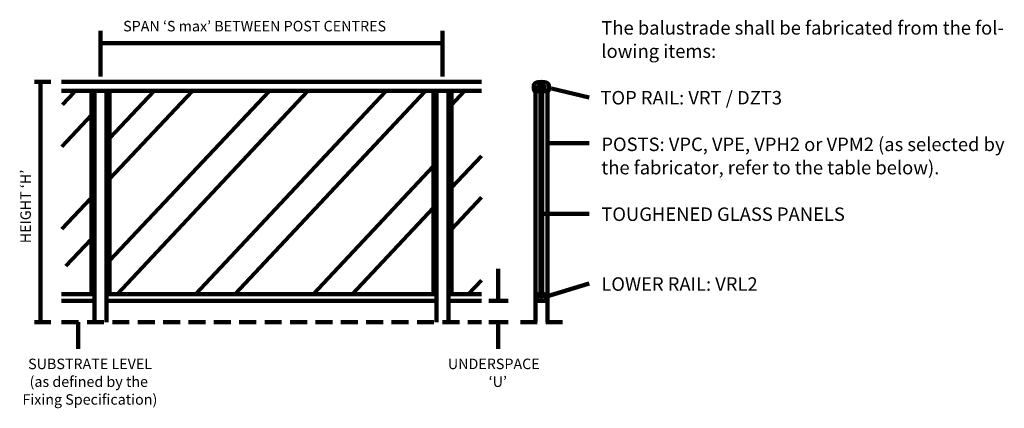
# Model space of a CAD drawing. Units: millimetres. Extents: x -2077 to 2028, y 142 to 1760.
import ezdxf

# ---------------------------------------------------------------- set-up
doc = ezdxf.new("R2010")
doc.units = ezdxf.units.MM
doc.header["$MEASUREMENT"] = 0
doc.linetypes.add('AI-Linetype-1', pattern=[105.826513, 70.551039, -35.275474])
doc.linetypes.add('AI-Linetype-2', pattern=[105.826513, 70.551039, -35.275474])
doc.layers.add('Diagrams', color=7, linetype='Continuous')
doc.layers.add('VRT', color=7, linetype='Continuous')

msp = doc.modelspace()

# ---------------------------------------------------------------- linework, layer by layer
at = {"layer": 'Diagrams', "color": 22, "lineweight": 90, "true_color": 0xbf301a}
for points in [[(-1739.2, 1523.8), (-1739.2, 1714.4)], [(-313.7, 1523.8), (-313.7, 1714.4)], [(-1739.2, 1662.2), (-313.7, 1662.2)], [(-1946.8, 1501), (-2015.2, 1501)], [(-1990.2, 1501), (-1990.2, 501)], [(140, 1473.1), (298, 1436.7)], [(122.9, 1246.5), (298, 1246.5)], [(106.1, 952.2), (298, 952.2)], [(-82.4, 723), (-82.4, 589)], [(120.1, 607.6), (298, 661.7)], [(-121.5, 589), (-40, 589)], [(-1946.8, 501), (-2015.2, 501)], [(-1832.4, 501), (-1832.4, 389.3)], [(-121.5, 501), (-40, 501)], [(-82.4, 501), (-82.4, 389.3)]]:
    msp.add_lwpolyline(points, dxfattribs=at)
at = {"layer": 'Diagrams', "color": 250, "lineweight": 158, "true_color": 0x231f20}
for points in [[(-1901.8, 1464.4), (-151.8, 1464.4)], [(-1777.3, 617), (-1777.3, 1463)], [(-1764.8, 501), (-1764.8, 1463)], [(-1714.8, 501), (-1714.8, 1463)], [(-1702.3, 617), (-1702.3, 1463)], [(-351.3, 617), (-351.3, 1463)], [(-338.8, 501), (-338.8, 1463)], [(-288.8, 501), (-288.8, 1463)], [(-276.3, 617), (-276.3, 1463)], [(73.1, 1463), (73.1, 501)], [(73.1, 1463), (95.1, 1463)], [(101.1, 1463), (123.1, 1463)], [(123.1, 1463), (123.1, 501)], [(-1901.8, 617), (-1764.8, 617)], [(-1714.8, 617), (-338.8, 617)], [(-288.8, 617), (-151.8, 617)], [(-1901.8, 589), (-1764.8, 589)], [(-1714.8, 589), (-338.8, 589)], [(-288.8, 589), (-151.8, 589)]]:
    msp.add_lwpolyline(points, dxfattribs=at)
at = {"layer": 'Diagrams', "color": 135, "lineweight": 80, "true_color": 0x42a5aa}
for points in [[(-1898.2, 1406.6), (-1849.7, 1458.2)], [(-1702.3, 1096.9), (-1357.2, 1463.2)], [(-1702, 756.8), (-1037.6, 1461.5)], [(-1700.9, 1268.4), (-1518.1, 1462.5)], [(-1669.9, 617), (-876.9, 1462.2)], [(-1343.3, 617), (-551.2, 1461.2)], [(-1180, 617), (-386, 1463)], [(-276.3, 1405.7), (-223.4, 1462.3)], [(-1901.4, 1231.4), (-1777.1, 1363.3)], [(-276.3, 1060.6), (-151.8, 1193.5)], [(-853.4, 617), (-351.3, 1151.6)], [(-1900.5, 889), (-1779.5, 1017.4)], [(-276.3, 887.8), (-151.8, 1021)], [(-690, 617), (-351.3, 977.6)], [(-1883.6, 735.3), (-1779, 846.3)], [(-207, 617), (-151.8, 676)]]:
    msp.add_lwpolyline(points, dxfattribs=at)
at = {"layer": 'Diagrams', "color": 135, "lineweight": 158, "true_color": 0x42a5aa}
msp.add_lwpolyline([(101.1, 1473), (101.1, 607), (95.1, 607), (95.1, 1473), (101.1, 1473)], dxfattribs=at)
at = {"layer": 'Diagrams', "color": 250, "linetype": 'AI-Linetype-1', "lineweight": 158, "true_color": 0x231f20}
msp.add_lwpolyline([(-1901.8, 501), (-151.8, 501)], dxfattribs=at)
at = {"layer": 'Diagrams', "color": 250, "linetype": 'AI-Linetype-2', "lineweight": 158, "true_color": 0x231f20}
msp.add_lwpolyline([(10.6, 501), (185.6, 501)], dxfattribs=at)
at = {"layer": 'Diagrams', "color": 250, "lineweight": 158, "true_color": 0x231f20}
msp.add_open_spline([(86.8, 617), (86.8, 617), (86.5, 617), (86.5, 617), (86.3, 617), (85.9, 616.9), (85.6, 616.9), (85.6, 616.9), (82, 616.2), (82, 616.2), (81.1, 616.1), (80.4, 615.3), (80.3, 614.4), (80, 608.6), (80, 597.3), (80.3, 591.5), (80.4, 590.6), (81.1, 589.8), (82, 589.7), (82, 589.7), (85.6, 589), (85.6, 589), (85.9, 589), (86.3, 588.9), (86.5, 589), (86.5, 589), (109.6, 589), (109.6, 589), (109.9, 588.9), (110.3, 589), (110.5, 589), (110.5, 589), (114.2, 589.7), (114.2, 589.7), (115, 589.8), (115.8, 590.6), (115.8, 591.5), (116.2, 597.3), (116.2, 608.6), (115.8, 614.4), (115.8, 615.3), (115, 616.1), (114.2, 616.2), (114.2, 616.2), (110.5, 616.9), (110.5, 616.9), (110.3, 616.9), (109.9, 617), (109.6, 617), (109.6, 617), (109.4, 617), (109.4, 617)], degree=3, knots=[0, 0, 0, 0, 1, 1, 1, 2, 2, 2, 3, 3, 3, 4, 4, 4, 5, 5, 5, 6, 6, 6, 7, 7, 7, 8, 8, 8, 9, 9, 9, 10, 10, 10, 11, 11, 11, 12, 12, 12, 13, 13, 13, 14, 14, 14, 15, 15, 15, 16, 16, 16, 17, 17, 17, 17], dxfattribs=at)
at = {"layer": 'VRT', "color": 250, "lineweight": 158, "true_color": 0x231f20}
for points in [[(-1901.8, 1501), (-151.8, 1501)], [(88.3, 1485.8), (88.3, 1487.1), (98.1, 1487.1), (107.9, 1487.1), (107.9, 1485.8)]]:
    msp.add_lwpolyline(points, dxfattribs=at)
for points, knots in [([(71.7, 1463.1), (71.6, 1463), (71.5, 1462.9), (71.4, 1463), (69.7, 1463), (68, 1464.3), (67.6, 1466), (66.4, 1470.5), (65.7, 1478.9), (66.3, 1483.5), (66.4, 1487.6), (69.1, 1493.1), (72.3, 1495.6), (72.3, 1495.7), (72.5, 1495.8), (72.5, 1495.8), (86.5, 1502.7), (109.6, 1502.7), (123.6, 1495.8), (123.7, 1495.8), (123.8, 1495.7), (123.9, 1495.6), (127, 1493.1), (129.8, 1487.6), (129.9, 1483.5), (130.4, 1478.9), (129.8, 1470.5), (128.5, 1466), (128.1, 1464.3), (126.5, 1463), (124.8, 1463), (124.7, 1462.9), (124.5, 1463), (124.5, 1463.1)], [0, 0, 0, 0, 1, 1, 1, 2, 2, 2, 3, 3, 3, 4, 4, 4, 5, 5, 5, 6, 6, 6, 7, 7, 7, 8, 8, 8, 9, 9, 9, 10, 10, 10, 11, 11, 11, 11]), ([(88.3, 1465.8), (88.3, 1465.8), (88.3, 1467.1), (88.3, 1467.1), (88.3, 1467.1), (87.8, 1467.1), (87.8, 1467.1), (87.8, 1467.1), (87.7, 1467.2), (87.7, 1467.2), (87.7, 1467.3), (87.7, 1467.3), (87.7, 1467.4), (87.7, 1467.4), (88.2, 1467.9), (88.2, 1467.9), (88.3, 1467.9), (88.3, 1468), (88.3, 1468.1), (88.2, 1468.2), (88.2, 1468.2), (88.1, 1468.2), (88.1, 1468.2), (84.3, 1468.2), (84.3, 1468.2), (84.3, 1468.2), (84.3, 1468.2), (84.3, 1468.2), (84.3, 1468.2), (84.3, 1481.6), (84.3, 1481.6), (84.3, 1481.6), (88.3, 1481.6), (88.3, 1481.6), (88.3, 1481.6), (88.3, 1483.6), (88.3, 1483.6)], [0, 0, 0, 0, 1, 1, 1, 2, 2, 2, 3, 3, 3, 4, 4, 4, 5, 5, 5, 6, 6, 6, 7, 7, 7, 8, 8, 8, 9, 9, 9, 10, 10, 10, 11, 11, 11, 12, 12, 12, 12]), ([(107.9, 1483.6), (107.9, 1483.6), (107.9, 1481.6), (107.9, 1481.6), (107.9, 1481.6), (111.8, 1481.6), (111.8, 1481.6), (111.8, 1481.6), (111.8, 1468.2), (111.8, 1468.2), (111.8, 1468.2), (108.1, 1468.2), (108.1, 1468.2), (108, 1468.2), (107.9, 1468.2), (107.9, 1468.1), (107.9, 1468), (107.9, 1467.9), (107.9, 1467.9), (107.9, 1467.9), (108.4, 1467.4), (108.4, 1467.4), (108.5, 1467.3), (108.5, 1467.3), (108.5, 1467.2), (108.4, 1467.2), (108.4, 1467.1), (108.3, 1467.1), (108.3, 1467.1), (107.9, 1467.1), (107.9, 1467.1), (107.9, 1467.1), (107.9, 1465.8), (107.9, 1465.8)], [0, 0, 0, 0, 1, 1, 1, 2, 2, 2, 3, 3, 3, 4, 4, 4, 5, 5, 5, 6, 6, 6, 7, 7, 7, 8, 8, 8, 9, 9, 9, 10, 10, 10, 11, 11, 11, 11])]:
    msp.add_open_spline(points, degree=3, knots=knots, dxfattribs=at)

# ---------------------------------------------------------------- texts
at = {"layer": 'Diagrams', "color": 250, "true_color": 0x231f20, "char_height": 43.709, "attachment_point": 7}
for s, insert in [('\\fVerdana|b0|i0|c0|p34;\\W1;SPAN ‘S max’ BETWEEN POST CENTRES', (-1645.3, 1711.5)), ('\\fVerdana|b0|i0|c0|p34;\\W1;SUBSTRATE LEVEL', (-2041.4, 304.7)), ('\\fVerdana|b0|i0|c0|p34;\\W1;UNDERSPACE', (-291.7, 304.7)), ('\\fVerdana|b0|i0|c0|p34;\\W1;(as defined by the ', (-2035.4, 230.7)), ('\\fVerdana|b0|i0|c0|p34;\\W1;‘U’', (-121.5, 230.7)), ('\\fVerdana|b0|i0|c0|p34;\\W1;Fixing Specification)', (-2065.3, 156.6))]:
    msp.add_mtext(s, dxfattribs=dict(at, insert=insert))
at = {"layer": 'Diagrams', "color": 250, "true_color": 0x231f20, "insert": (-2030.1, 829), "char_height": 43.709, "attachment_point": 7, "rotation": 90}
msp.add_mtext('\\fVerdana|b0|i0|c0|p34;\\W1;HEIGHT ‘H’', dxfattribs=at)
at = {"layer": 'VRT', "color": 250, "true_color": 0x231f20, "char_height": 56.197, "attachment_point": 7}
for s, insert in [('\\fVerdana|b0|i0|c0|p34;\\W1;The balustrade shall be fabricated from the fol-', (348, 1698.1)), ('\\fVerdana|b0|i0|c0|p34;\\W1;lowing items:', (348, 1601.1)), ('\\fVerdana|b0|i0|c0|p34;\\W1;TOP RAIL: VRT / DZT3', (344.3, 1407.1)), ('\\fVerdana|b0|i0|c0|p34;\\W1;^I', (348, 1310.1)), ('\\fVerdana|b0|i0|c0|p34;\\W1;POSTS: VPC, VPE, VPH2 or VPM2 (as selected by ', (348, 1213)), ('\\fVerdana|b0|i0|c0|p34;\\W1;the fabricator, refer to the table below).', (348, 1116)), ('\\fVerdana|b0|i0|c0|p34;\\W1;TOUGHENED GLASS PANELS', (348, 922)), ('\\fVerdana|b0|i0|c0|p34;\\W1;LOWER RAIL: VRL2', (348, 631))]:
    msp.add_mtext(s, dxfattribs=dict(at, insert=insert))

doc.saveas('drawing.dxf')
